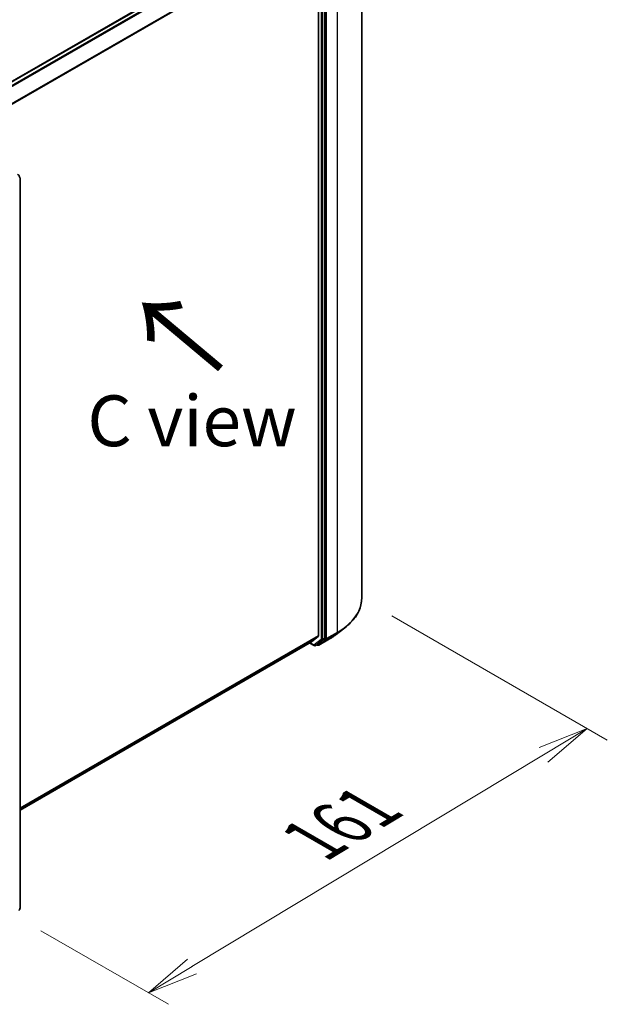
# Model space of a CAD drawing. Units: millimetres. Extents: x 7 to 8474, y 4 to 1409.
# Drawn here: x 54 to 68, y 73 to 97 of the extents above; entities that cross this region are included whole.
import ezdxf

# ---------------------------------------------------------------- set-up
doc = ezdxf.new("R2010")
doc.units = ezdxf.units.MM
doc.header["$LTSCALE"] = 0.5
doc.layers.get('Defpoints').update_dxf_attribs({"lineweight": 25})
for name, color, linetype, lineweight in [('Dimension (ISO)', 7, 'Continuous', 18), ('Dimension (ISO) @ 1', 7, 'Continuous', 18), ('Symbol (ISO)', 7, 'Continuous', 18), ('Visible (ISO)', 7, 'Continuous', 35), ('Visible Narrow (ISO)', 7, 'Continuous', 25)]:
    doc.layers.add(name, color=color, linetype=linetype, lineweight=lineweight)
doc.styles.add('Note Text (TK)', font='MS PGothic.ttf')
doc.dimstyles.new('Default - Method 1b (TK)', dxfattribs={"dimscale": 0.5, "dimtxt": 2.5, "dimasz": 2.5, "dimexe": 1, "dimexo": 1.5, "dimgap": 1, "dimtad": 1, "dimrnd": 1e-08, "dimdsep": 46, "dimtxsty": 'Note Text (TK)', "dimblk": 'OPEN', "dimcen": 0.09, "dimdle": 5, "dimclrd": 100, "dimclre": 100, "dimclrt": 7, "dimadec": 1, "dimazin": 1, "dimtfac": 1, "dimtmove": 0, "dimatfit": 3, "dimldrblk": 'OPEN', "dimfxl": 1, "dimtolj": 1, "dimlwd": -1, "dimlwe": -1, "dimarcsym": 0})

# ---------------------------------------------------------------- blocks, each defined once
blk = doc.blocks.new('_Open')
at = {"color": 0, "linetype": 'ByBlock', "lineweight": -2}
for p, q in [((-1, 0.167), (0, 0)), ((-1, -0.167), (0, 0)), ((0, 0), (-1, 0))]:
    blk.add_line(p, q, dxfattribs=at)
blk = doc.blocks.new('*D20')
at = {"layer": 'Defpoints', "color": 0}
for p in [(62.155, 82.812), (53.535, 75.073), (56.917, 73.121)]:
    blk.add_point(p, dxfattribs=at)
at = {"layer": 'Dimension (ISO)', "color": 100}
for p, q in [((62.897, 82.383), (68.188, 79.329)), ((66.623, 78.969), (57.987, 73.766)), ((54.277, 74.645), (57.412, 72.835))]:
    blk.add_line(p, q, dxfattribs=at)
at = {"layer": 'Dimension (ISO)', "color": 100, "xscale": 1.25, "yscale": 1.25, "zscale": 1.25}
for p, rotation in [((67.694, 79.614), 31.06984452573617), ((56.917, 73.121), 211.0698445257362)]:
    blk.add_blockref('_Open', p, dxfattribs=dict(at, rotation=rotation))
at = {"layer": 'Dimension (ISO)', "color": 7, "insert": (60.725, 76.726), "char_height": 1.25, "attachment_point": 4, "rotation": 31.0698, "style": 'Note Text (TK)'}
blk.add_mtext('\\A1;{\\Q-28.930;\\W0.825;\\H0.816x; \\fMS PGothic|b0|i0;{\\H1.2450;161}}', dxfattribs=at)

msp = doc.modelspace()

# ---------------------------------------------------------------- linework, layer by layer
at = {"layer": 'Visible (ISO)'}
for p, q in [((62.15506, 100.34043), (62.15506, 82.8119)), ((60.81838, 99.70996), (53.08349, 95.24421)), ((61.09501, 99.3036), (61.09501, 81.88914)), ((61.25058, 81.83293), (61.25058, 99.34348)), ((53.76403, 75.20541), (53.76403, 93.12751)), ((61.52829, 81.92588), (61.73941, 82.08842)), ((60.9246, 81.74252), (61.0901, 81.87629)), ((61.07033, 81.68271), (61.24554, 81.81999)), ((61.10019, 81.664), (61.36182, 81.81505)), ((53.76403, 77.60822), (60.9233, 81.74163)), ((60.88002, 81.71664), (60.98966, 81.65334)), ((61.01966, 81.65334), (61.06916, 81.68192)), ((61.07019, 81.664), (61.05416, 81.67325))]:
    msp.add_line(p, q, dxfattribs=at)
for centre in [(61.00466, 81.67932), (61.08519, 81.68998)]:
    msp.add_arc(centre, 0.03, 240, 300, dxfattribs=at)
for centre, start_param, end_param in [((61.0738, 81.90138), 0.09065989, 0.78539816), ((61.22936, 81.84518), 0.08178438, 0.78539816), ((60.9083, 81.76761), 0, 0.09065989), ((61.05416, 81.7079), 0, 0.08178438)]:
    msp.add_ellipse(centre, major_axis=(0.015, -0.02598), ratio=0.57735027, start_param=start_param, end_param=end_param, dxfattribs=at)
for points, knots in [([(53.76403, 93.12751), (53.76403, 93.13621), (53.76286, 93.14497), (53.75867, 93.16229), (53.75564, 93.17086), (53.748, 93.18741), (53.74339, 93.19538), (53.73288, 93.21028), (53.72697, 93.21719), (53.71407, 93.22948), (53.70707, 93.23487), (53.69953, 93.23922)], [0, 0, 0, 0, 0.31415927, 0.31415927, 0.62831853, 0.62831853, 0.9424778, 0.9424778, 1.25663706, 1.25663706, 1.57079633, 1.57079633, 1.57079633, 1.57079633]), ([(62.15506, 82.8119), (62.15506, 82.75964), (62.14923, 82.70739), (62.12604, 82.60394), (62.1087, 82.55276), (62.06294, 82.45241), (62.03454, 82.40324), (61.96728, 82.3077), (61.92843, 82.26134), (61.841, 82.1721), (61.79243, 82.12923), (61.73941, 82.08842)], [3.926990817, 3.926990817, 3.926990817, 3.926990817, 4.055683386, 4.055683386, 4.184375956, 4.184375956, 4.313068525, 4.313068525, 4.441761095, 4.441761095, 4.570453664, 4.570453664, 4.570453664, 4.570453664]), ([(61.36182, 81.81505), (61.37378, 81.82196), (61.38558, 81.82896), (61.40884, 81.84317), (61.42029, 81.85038), (61.44286, 81.86498), (61.45397, 81.87237), (61.47583, 81.88735), (61.48658, 81.89493), (61.50771, 81.91027), (61.5181, 81.91803), (61.52829, 81.92588)], [1.570796327, 1.570796327, 1.570796327, 1.570796327, 1.59918339, 1.59918339, 1.627570453, 1.627570453, 1.655957517, 1.655957517, 1.68434458, 1.68434458, 1.712731643, 1.712731643, 1.712731643, 1.712731643]), ([(53.73453, 75.14738), (53.73872, 75.1498), (53.74257, 75.1528), (53.74926, 75.15957), (53.75211, 75.16334), (53.75679, 75.17124), (53.75863, 75.17538), (53.76146, 75.1838), (53.76245, 75.18809), (53.76374, 75.19671), (53.76403, 75.20105), (53.76403, 75.20541)], [5.497787144, 5.497787144, 5.497787144, 5.497787144, 5.654866776, 5.654866776, 5.811946409, 5.811946409, 5.969026042, 5.969026042, 6.126105675, 6.126105675, 6.283185307, 6.283185307, 6.283185307, 6.283185307])]:
    msp.add_open_spline(points, degree=3, knots=knots, dxfattribs=at)
at = {"layer": 'Visible Narrow (ISO)'}
for p, q in [((53.09228, 95.23914), (60.83338, 99.70847)), ((60.9083, 99.66522), (53.1672, 95.19589)), ((53.19113, 95.18207), (60.9246, 99.64699)), ((61.55463, 99.50352), (61.55463, 81.97499)), ((61.0901, 99.32212), (53.36667, 94.863)), ((53.37516, 94.84654), (61.09501, 99.3036)), ((61.15865, 99.3149), (61.15865, 81.80435)), ((61.20108, 81.80435), (61.20108, 99.3149)), ((61.293, 81.82394), (61.293, 99.35247)), ((61.09501, 81.88914), (53.76403, 77.65659)), ((53.76403, 77.64659), (61.0901, 81.87629)), ((61.363, 81.81584), (61.10137, 81.66479)), ((61.10137, 81.66479), (61.28796, 81.811)), ((61.19604, 81.79141), (61.24554, 81.81999)), ((61.25058, 81.83293), (61.20108, 81.80435)), ((61.25058, 81.82394), (61.24554, 81.81999)), ((61.25058, 81.83293), (61.25058, 81.82394)), ((61.28796, 81.811), (61.54959, 81.96205)), ((61.55463, 81.97499), (61.293, 81.82394)), ((61.363, 81.81584), (61.54959, 81.96205)), ((60.9246, 81.74252), (53.76403, 77.60837)), ((60.98345, 81.66707), (60.8888, 81.72171)), ((61.15865, 81.80435), (60.98345, 81.66707)), ((61.02084, 81.65413), (61.19604, 81.79141)), ((61.07033, 81.68271), (61.02084, 81.65413)), ((61.06398, 81.67773), (61.06294, 81.67833)), ((61.07033, 81.68271), (61.06398, 81.67773))]:
    msp.add_line(p, q, dxfattribs=at)
for centre, major_axis, ratio, start_param, end_param in [((53.73403, 93.12751), (0.03, 0), 0.57735027, 5.49778714, 6.28318531), ((60.10506, 82.8119), (2.05, 0), 0.57735027, 5.49778714, 6.28318531), ((60.10506, 82.79605), (2.04288, 0), 0.57735027, 5.49778714, 5.63972246), ((61.27179, 81.83619), (0.03, 0), 0.57735027, 3.92699082, 5.49778714), ((61.27179, 81.83619), (0.0185, -0.02361), 0.81376746, 4.59736724, 6.16816356), ((61.27179, 81.83619), (0.015, -0.02598), 0.57735027, 0.08178438, 0.78539816), ((61.34682, 81.84103), (0.015, -0.02598), 0.57735027, 0, 0.08178438), ((60.10506, 82.54211), (-1.77899, 0), 0.57735027, 2.35619449, 2.49812981), ((61.53342, 81.98724), (0.015, -0.02598), 0.57735027, 0.08178438, 0.78539816), ((61.00466, 81.67932), (-0.015, -0.02598), 0.57735027, 5.49778714, 6.28318531), ((61.00466, 81.67932), (0.0185, -0.02361), 0.81376746, 4.59736724, 6.16816356), ((61.00466, 81.67932), (0.015, -0.02598), 0.57735027, 0, 0.08178438), ((61.08519, 81.68998), (-0.015, -0.02598), 0.57735027, 5.49778714, 6.28318531), ((61.08519, 81.68998), (0.0185, -0.02361), 0.81376746, 4.59736724, 6.16816356), ((61.08519, 81.68998), (0.015, -0.02598), 0.57735027, 0, 0.08178438), ((61.17987, 81.8166), (0.03, 0), 0.57735027, 3.92699082, 5.49778714), ((61.17987, 81.8166), (0.0185, -0.02361), 0.81376746, 4.59736724, 6.16816356), ((61.17987, 81.8166), (0.015, -0.02598), 0.57735027, 0.08178438, 0.78539816), ((53.73403, 75.20541), (0.03, 0), 0.57735027, 5.49778714, 6.28318531)]:
    msp.add_ellipse(centre, major_axis=major_axis, ratio=ratio, start_param=start_param, end_param=end_param, dxfattribs=at)

# ---------------------------------------------------------------- texts
at = {"layer": 'Symbol (ISO)', "color": 7, "insert": (58.79454, 88.42499), "char_height": 2, "attachment_point": 4, "rotation": 140, "line_spacing_factor": 1.5, "style": 'Note Text (TK)'}
msp.add_mtext('\\fMS PGothic|b0|i0;{\\H2.0000;→}', dxfattribs=at)
at = {"layer": 'Symbol (ISO)', "color": 7, "insert": (57.98806, 87.17862), "char_height": 1.25, "width": 6.6128295, "attachment_point": 5, "line_spacing_factor": 1.5, "style": 'Note Text (TK)'}
msp.add_mtext('\\fＭＳ Ｐゴシック|b0|i0;C view', dxfattribs=at)

# ---------------------------------------------------------------- dimensions: what is measured, and where the dimension line sits
at = {"layer": 'Dimension (ISO) @ 1', "color": 100}
dim = msp.add_linear_dim(base=(56.91675, 73.12094), p1=(62.15506, 82.8119), p2=(53.53518, 75.07328), angle=31.069845, text='{\\Q-28.930;\\W0.825;\\H0.816x; \\fMS PGothic|b0|i0;{\\H1.2450;161}}', dimstyle='Default - Method 1b (TK)', override={"dimscale": 1, "dimtxt": 1.25, "dimasz": 1.25, "dimexe": 0.5, "dimexo": 0.75, "dimgap": 0.5, "dimdec": 2, "dimlfac": 13.399284, "dimcen": 0.045, "dimtol": 0, "dimlim": 0, "dimtp": 0, "dimtm": 0, "dimtdec": 2, "dimtix": 0, "dimtofl": 0, "dimtmove": 0, "dimatfit": 1}, dxfattribs=at)
dim.commit()
dim.dimension.update_dxf_attribs({"geometry": '*D20', "text_midpoint": (62.30518, 76.36758), "dimtype": 128})

doc.saveas('drawing.dxf')
